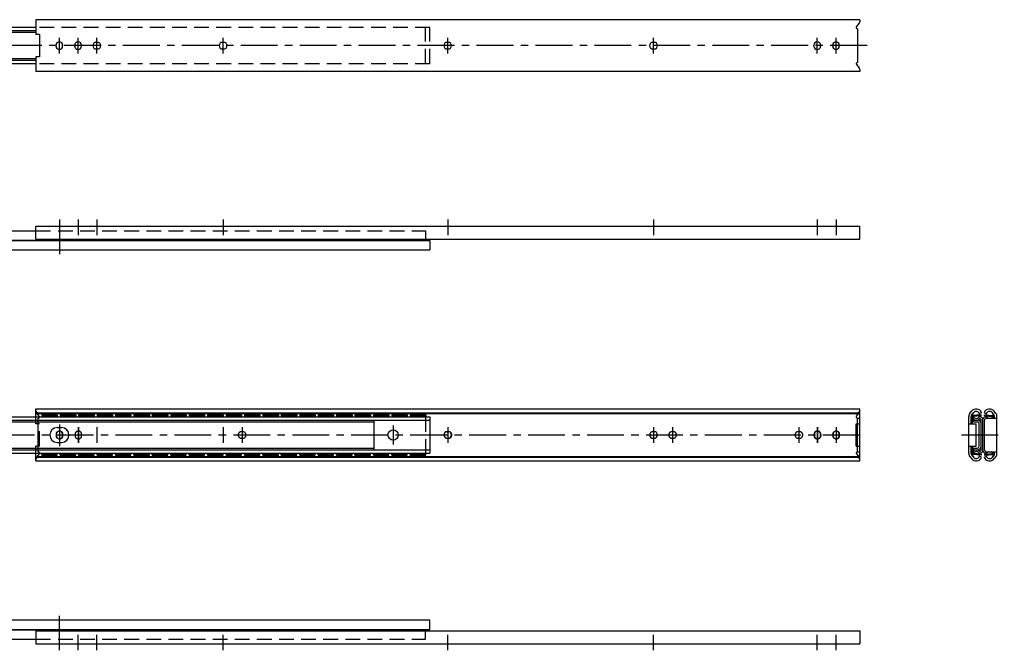
# Model space of a CAD drawing. Extents: x 10 to 1356, y 10 to 465.
# Drawn here: x 688 to 1356, y 37 to 465 of the extents above; entities that cross this region are included whole.
import ezdxf

# ---------------------------------------------------------------- set-up
doc = ezdxf.new("R2010")
doc.units = 0
doc.header["$LTSCALE"] = 20
doc.header["$MEASUREMENT"] = 0
for name, pattern in [('CENTER', [2, 1.25, -0.25, 0.25, -0.25]), ('DASHED', [0.75, 0.5, -0.25]), ('PHANTOM', [2.5, 1.25, -0.25, 0.25, -0.25, 0.25, -0.25])]:
    doc.linetypes.add(name, pattern=pattern)
for name, color, linetype in [('1', 7, 'CONTINUOUS'), ('3', 2, 'DASHED'), ('4', 1, 'CENTER'), ('5', 6, 'PHANTOM')]:
    doc.layers.add(name, color=color, linetype=linetype)

msp = doc.modelspace()

# ---------------------------------------------------------------- linework, layer by layer
at = {"layer": '1', "linetype": 'Continuous'}
for p, q in [((1258.1, 464.8), (699.1, 464.8)), ((699.1, 464.8), (699.1, 454.65)), ((1255.871009, 459.963183), (1257.746716, 462.295024)), ((1258.1, 464.8), (1258.1, 463.297869)), ((699.1, 459.4), (409.7, 459.4)), ((699.1, 457.2375), (409.7, 457.2375)), ((699.1, 456.0375), (447.7, 456.0375)), ((701.6, 454.65), (699.1, 454.65)), ((701.6, 454.65), (701.6, 439.65)), ((1256.5, 458.65), (1256.5, 435.65)), ((740, 449.4), (740.8, 449.4)), ((825.7, 449.4), (826.5, 449.4)), ((978.1, 449.4), (978.9, 449.4)), ((1117.8, 449.4), (1118.6, 449.4)), ((712.75, 446.75), (712.75, 447.55)), ((717.25, 446.75), (717.25, 447.55)), ((725.45, 446.75), (725.45, 447.55)), ((729.95, 446.75), (729.95, 447.55)), ((740, 444.9), (740.8, 444.9)), ((825.7, 444.9), (826.5, 444.9)), ((978.1, 444.9), (978.9, 444.9)), ((1117.8, 444.9), (1118.6, 444.9)), ((1227.05, 446.75), (1227.05, 447.55)), ((1231.55, 446.75), (1231.55, 447.55)), ((1239.75, 446.75), (1239.75, 447.55)), ((1244.25, 446.75), (1244.25, 447.55)), ((699.1, 437.0625), (409.7, 437.0625)), ((699.1, 434.9), (409.7, 434.9)), ((699.1, 438.2625), (447.7, 438.2625)), ((699.1, 439.65), (699.1, 429.5)), ((701.6, 439.65), (699.1, 439.65)), ((1255.871009, 434.336817), (1257.746716, 432.004976)), ((1258.1, 429.5), (699.1, 429.5)), ((1258.1, 431.002131), (1258.1, 429.5)), ((409.7, 321.5), (699.1, 321.5)), ((699.1, 315.8), (699.1, 324.5)), ((699.1, 324.5), (1258.1, 324.5)), ((1258.1, 315.8), (1258.1, 324.5)), ((409.7, 315), (963.5, 315)), ((412.7, 314.9), (966.5, 314.9)), ((699.1, 315.8), (1258.1, 315.8)), ((963.5, 315.8), (963.5, 315)), ((966.5, 314.9), (966.5, 308.4)), ((677.1, 308.4), (966.5, 308.4)), ((677.1, 195), (966.5, 195)), ((699.1, 200.4), (1258.1, 200.4)), ((699.1, 195), (699.1, 200.4)), ((700.7, 197.888563), (1256.5, 197.888563)), ((700.7, 197.297869), (1256.5, 197.297869)), ((703.1, 196.35), (703.1, 195)), ((703.1, 196.35), (713.6, 196.35)), ((703.1, 195.85), (713.6, 195.85)), ((713.6, 196.35), (713.6, 195)), ((715.6, 196.35), (715.6, 195)), ((715.6, 196.35), (726.1, 196.35)), ((715.6, 195.85), (726.1, 195.85)), ((726.1, 196.35), (726.1, 195)), ((728.1, 196.35), (728.1, 195)), ((728.1, 196.35), (738.6, 196.35)), ((728.1, 195.85), (738.6, 195.85)), ((738.6, 196.35), (738.6, 195)), ((740.6, 196.35), (740.6, 195)), ((740.6, 196.35), (751.1, 196.35)), ((740.6, 195.85), (751.1, 195.85)), ((751.1, 196.35), (751.1, 195)), ((753.1, 196.35), (753.1, 195)), ((753.1, 196.35), (763.6, 196.35)), ((753.1, 195.85), (763.6, 195.85)), ((763.6, 196.35), (763.6, 195)), ((765.6, 196.35), (776.1, 196.35)), ((765.6, 196.35), (765.6, 195)), ((765.6, 195.85), (776.1, 195.85)), ((776.1, 196.35), (776.1, 195)), ((778.1, 196.35), (778.1, 195)), ((778.1, 196.35), (788.6, 196.35)), ((778.1, 195.85), (788.6, 195.85)), ((788.6, 196.35), (788.6, 195)), ((790.6, 196.35), (790.6, 195)), ((790.6, 196.35), (801.1, 196.35)), ((790.6, 195.85), (801.1, 195.85)), ((801.1, 196.35), (801.1, 195)), ((803.1, 196.35), (803.1, 195)), ((803.1, 196.35), (813.6, 196.35)), ((803.1, 195.85), (813.6, 195.85)), ((813.6, 196.35), (813.6, 195)), ((815.6, 196.35), (815.6, 195)), ((815.6, 196.35), (826.1, 196.35)), ((815.6, 195.85), (826.1, 195.85)), ((826.1, 196.35), (826.1, 195)), ((828.1, 196.35), (838.6, 196.35)), ((828.1, 196.35), (828.1, 195)), ((828.1, 195.85), (838.6, 195.85)), ((838.6, 196.35), (838.6, 195)), ((840.6, 196.35), (851.1, 196.35)), ((840.6, 196.35), (840.6, 195)), ((840.6, 195.85), (851.1, 195.85)), ((851.1, 196.35), (851.1, 195)), ((853.1, 196.35), (853.1, 195)), ((853.1, 196.35), (863.6, 196.35)), ((853.1, 195.85), (863.6, 195.85)), ((863.6, 196.35), (863.6, 195)), ((865.6, 196.35), (876.1, 196.35)), ((865.6, 196.35), (865.6, 195)), ((865.6, 195.85), (876.1, 195.85)), ((876.1, 196.35), (876.1, 195)), ((878.1, 196.35), (888.6, 196.35)), ((878.1, 196.35), (878.1, 195)), ((878.1, 195.85), (888.6, 195.85)), ((888.6, 196.35), (888.6, 195)), ((890.6, 196.35), (890.6, 195)), ((890.6, 196.35), (901.1, 196.35)), ((890.6, 195.85), (901.1, 195.85)), ((901.1, 196.35), (901.1, 195)), ((903.1, 196.35), (903.1, 195)), ((903.1, 196.35), (913.6, 196.35)), ((903.1, 195.85), (913.6, 195.85)), ((913.6, 196.35), (913.6, 195)), ((915.6, 196.35), (915.6, 195)), ((915.6, 196.35), (926.1, 196.35)), ((915.6, 195.85), (926.1, 195.85)), ((926.1, 196.35), (926.1, 195)), ((928.1, 196.35), (928.1, 195)), ((928.1, 196.35), (938.6, 196.35)), ((928.1, 195.85), (938.6, 195.85)), ((938.6, 196.35), (938.6, 195)), ((940.6, 196.35), (951.1, 196.35)), ((940.6, 196.35), (940.6, 195)), ((940.6, 195.85), (951.1, 195.85)), ((951.1, 196.35), (951.1, 195)), ((953.1, 196.35), (963.6, 196.35)), ((953.1, 196.35), (953.1, 195)), ((953.1, 195.85), (963.6, 195.85)), ((963.6, 196.35), (963.6, 195)), ((966.5, 195), (966.5, 170.5)), ((1255.871009, 195.563183), (1257.746716, 197.895024)), ((1256.5, 194.25), (1258.1, 194.25)), ((1256.5, 171.25), (1256.5, 194.25)), ((1258.1, 198.897869), (1258.1, 200.4)), ((1258.1, 171.25), (1258.1, 194.25)), ((1332.1, 170.171084), (1332.1, 195.328916)), ((1332.744776, 197.255268), (1333.920942, 198.815403)), ((1333.7, 190.25), (1333.7, 195.328916)), ((1334.022388, 196.292092), (1335.198554, 197.852227)), ((1334.2, 190.25), (1334.2, 195.398548)), ((1340.6, 196.35), (1334.661975, 195.8971)), ((1340.6, 195.85), (1334.7, 195.4)), ((1334.7, 190.25), (1334.7, 195.4)), ((1335.1, 193.448001), (1335.770157, 194.443435)), ((1340.8, 197.888563), (1339.31303, 197.297869)), ((1340.6, 195.85), (1340.6, 196.35)), ((1342.5, 197.888563), (1343.98697, 197.297869)), ((1342.7, 195.85), (1342.7, 196.35)), ((1342.7, 196.35), (1348.638025, 195.8971)), ((1342.7, 195.85), (1348.6, 195.4)), ((1344.2, 194.25), (1351.2, 194.25)), ((1347.660069, 194.25), (1347.529843, 194.443435)), ((1349.277612, 196.292092), (1348.101446, 197.852227)), ((1348.6, 194.25), (1348.6, 195.4)), ((1349.1, 194.25), (1349.1, 195.398548)), ((1350.555224, 197.255268), (1349.379058, 198.815403)), ((1349.6, 194.25), (1349.6, 195.328916)), ((1351.2, 170.171084), (1351.2, 195.328916)), ((677.1, 192.8375), (966.5, 192.8375)), ((677.1, 191.6375), (928.5, 191.6375)), ((713.5, 187.75), (716.5, 187.75)), ((928.5, 192.8375), (928.5, 172.6625)), ((1332.1, 190.25), (1337.1, 190.25)), ((1335.4, 191.6375), (1335.4, 192.8375)), ((1335.4, 192.8375), (1338, 192.8375)), ((1335.4, 191.6375), (1338, 191.6375)), ((1337.1, 175.25), (1337.1, 190.25)), ((1337.2, 177.5), (1337.2, 188)), ((1339.2, 175.0625), (1339.2, 190.4375)), ((1340.4, 172.322939), (1340.4, 193.177061)), ((1341.6, 172.322939), (1341.6, 193.177061)), ((1341.7, 172.322939), (1341.7, 193.177061)), ((1342.7, 172.75), (1342.7, 192.75)), ((712.75, 183.15), (712.75, 182.35)), ((717.25, 183.15), (717.25, 182.35)), ((978.1, 185), (978.9, 185)), ((978.1, 180.5), (978.9, 180.5)), ((1117.8, 185), (1118.6, 185)), ((1117.8, 180.5), (1118.6, 180.5)), ((1227.05, 183.15), (1227.05, 182.35)), ((1231.55, 183.15), (1231.55, 182.35)), ((1239.75, 183.15), (1239.75, 182.35)), ((1244.25, 183.15), (1244.25, 182.35)), ((677.1, 173.8625), (928.5, 173.8625)), ((713.5, 177.75), (716.5, 177.75)), ((1332.1, 175.25), (1337.1, 175.25)), ((1333.7, 170.171084), (1333.7, 175.25)), ((1334.2, 175.25), (1334.2, 170.101452)), ((1334.7, 175.25), (1334.7, 170.1)), ((1335.4, 173.8625), (1335.4, 172.6625)), ((1335.4, 173.8625), (1338, 173.8625)), ((677.1, 172.6625), (966.5, 172.6625)), ((677.1, 170.5), (966.5, 170.5)), ((699.1, 165.1), (699.1, 170.5)), ((700.7, 168.202131), (1256.5, 168.202131)), ((700.7, 167.611437), (1256.5, 167.611437)), ((703.1, 169.15), (703.1, 170.5)), ((703.1, 169.65), (713.6, 169.65)), ((703.1, 169.15), (713.6, 169.15)), ((713.6, 169.15), (713.6, 170.5)), ((715.6, 169.15), (715.6, 170.5)), ((715.6, 169.65), (726.1, 169.65)), ((715.6, 169.15), (726.1, 169.15)), ((726.1, 169.15), (726.1, 170.5)), ((728.1, 169.15), (728.1, 170.5)), ((728.1, 169.65), (738.6, 169.65)), ((728.1, 169.15), (738.6, 169.15)), ((738.6, 169.15), (738.6, 170.5)), ((740.6, 169.15), (740.6, 170.5)), ((740.6, 169.65), (751.1, 169.65)), ((740.6, 169.15), (751.1, 169.15)), ((751.1, 169.15), (751.1, 170.5)), ((753.1, 169.15), (753.1, 170.5)), ((753.1, 169.65), (763.6, 169.65)), ((753.1, 169.15), (763.6, 169.15)), ((763.6, 169.15), (763.6, 170.5)), ((765.6, 169.15), (765.6, 170.5)), ((765.6, 169.65), (776.1, 169.65)), ((765.6, 169.15), (776.1, 169.15)), ((776.1, 169.15), (776.1, 170.5)), ((778.1, 169.15), (778.1, 170.5)), ((778.1, 169.65), (788.6, 169.65)), ((778.1, 169.15), (788.6, 169.15)), ((788.6, 169.15), (788.6, 170.5)), ((790.6, 169.15), (790.6, 170.5)), ((790.6, 169.65), (801.1, 169.65)), ((790.6, 169.15), (801.1, 169.15)), ((801.1, 169.15), (801.1, 170.5)), ((803.1, 169.15), (803.1, 170.5)), ((803.1, 169.65), (813.6, 169.65)), ((803.1, 169.15), (813.6, 169.15)), ((813.6, 169.15), (813.6, 170.5)), ((815.6, 169.15), (815.6, 170.5)), ((815.6, 169.65), (826.1, 169.65)), ((815.6, 169.15), (826.1, 169.15)), ((826.1, 169.15), (826.1, 170.5)), ((828.1, 169.15), (828.1, 170.5)), ((828.1, 169.65), (838.6, 169.65)), ((828.1, 169.15), (838.6, 169.15)), ((838.6, 169.15), (838.6, 170.5)), ((840.6, 169.15), (840.6, 170.5)), ((840.6, 169.65), (851.1, 169.65)), ((840.6, 169.15), (851.1, 169.15)), ((851.1, 169.15), (851.1, 170.5)), ((853.1, 169.15), (853.1, 170.5)), ((853.1, 169.65), (863.6, 169.65)), ((853.1, 169.15), (863.6, 169.15)), ((863.6, 169.15), (863.6, 170.5)), ((865.6, 169.15), (865.6, 170.5)), ((865.6, 169.65), (876.1, 169.65)), ((865.6, 169.15), (876.1, 169.15)), ((876.1, 169.15), (876.1, 170.5)), ((878.1, 169.15), (878.1, 170.5)), ((878.1, 169.65), (888.6, 169.65)), ((878.1, 169.15), (888.6, 169.15)), ((888.6, 169.15), (888.6, 170.5)), ((890.6, 169.15), (890.6, 170.5)), ((890.6, 169.65), (901.1, 169.65)), ((890.6, 169.15), (901.1, 169.15)), ((901.1, 169.15), (901.1, 170.5)), ((903.1, 169.15), (903.1, 170.5)), ((903.1, 169.65), (913.6, 169.65)), ((903.1, 169.15), (913.6, 169.15)), ((913.6, 169.15), (913.6, 170.5)), ((915.6, 169.15), (915.6, 170.5)), ((915.6, 169.65), (926.1, 169.65)), ((915.6, 169.15), (926.1, 169.15)), ((926.1, 169.15), (926.1, 170.5)), ((928.1, 169.15), (928.1, 170.5)), ((928.1, 169.65), (938.6, 169.65)), ((928.1, 169.15), (938.6, 169.15)), ((938.6, 169.15), (938.6, 170.5)), ((940.6, 169.15), (940.6, 170.5)), ((940.6, 169.65), (951.1, 169.65)), ((940.6, 169.15), (951.1, 169.15)), ((951.1, 169.15), (951.1, 170.5)), ((953.1, 169.15), (953.1, 170.5)), ((953.1, 169.65), (963.6, 169.65)), ((953.1, 169.15), (963.6, 169.15)), ((963.6, 169.15), (963.6, 170.5)), ((1255.871009, 169.936817), (1257.746716, 167.604976)), ((1256.5, 171.25), (1258.1, 171.25)), ((1332.744776, 168.244732), (1333.920942, 166.684597)), ((1334.022388, 169.207908), (1335.198554, 167.647773)), ((1340.6, 169.15), (1334.661975, 169.6029)), ((1340.6, 169.65), (1334.7, 170.1)), ((1335.1, 172.051999), (1335.770157, 171.056565)), ((1335.4, 172.6625), (1338, 172.6625)), ((1340.8, 167.611437), (1339.31303, 168.202131)), ((1340.6, 169.65), (1340.6, 169.15)), ((1342.5, 167.611437), (1343.98697, 168.202131)), ((1342.7, 169.65), (1348.6, 170.1)), ((1342.7, 169.65), (1342.7, 169.15)), ((1342.7, 169.15), (1348.638025, 169.6029)), ((1344.2, 171.25), (1351.2, 171.25)), ((1347.660069, 171.25), (1347.529843, 171.056565)), ((1349.277612, 169.207908), (1348.101446, 167.647773)), ((1348.6, 171.25), (1348.6, 170.1)), ((1349.1, 171.25), (1349.1, 170.101452)), ((1350.555224, 168.244732), (1349.379058, 166.684597)), ((1349.6, 170.171084), (1349.6, 171.25)), ((699.1, 165.1), (1258.1, 165.1)), ((1258.1, 165.1), (1258.1, 166.602131)), ((677.1, 57.1), (966.5, 57.1)), ((966.5, 50.6), (966.5, 57.1)), ((409.7, 50.5), (963.5, 50.5)), ((412.7, 50.6), (966.5, 50.6)), ((699.1, 49.7), (1258.1, 49.7)), ((699.1, 49.7), (699.1, 41)), ((963.5, 49.7), (963.5, 50.5)), ((1258.1, 49.7), (1258.1, 41)), ((409.7, 44), (699.1, 44)), ((699.1, 41), (1258.1, 41))]:
    msp.add_line(p, q, dxfattribs=at)
msp.add_circle((941.5, 182.75), 3.5, dxfattribs=at)
for centre, radius, start, end in [((1256.5, 463.297869), 1.6, 321.187185, 0), ((1256.5, 459.457229), 0.807229, 141.187185, 270), ((715, 447.55), 2.25, 0, 180), ((727.7, 447.55), 2.25, 0, 180), ((740, 447.15), 2.25, 90, 270), ((740.8, 447.15), 2.25, 270, 90), ((825.7, 447.15), 2.25, 90, 270), ((826.5, 447.15), 2.25, 270, 90), ((978.1, 447.15), 2.25, 90, 270), ((978.9, 447.15), 2.25, 270, 90), ((1117.8, 447.15), 2.25, 90, 270), ((1118.6, 447.15), 2.25, 270, 90), ((1229.3, 447.55), 2.25, 0, 180), ((1242, 447.55), 2.25, 0, 180), ((715, 446.75), 2.25, 180, 0), ((727.7, 446.75), 2.25, 180, 0), ((1229.3, 446.75), 2.25, 180, 0), ((1242, 446.75), 2.25, 180, 0), ((1256.5, 434.842771), 0.807229, 90, 218.812815), ((1256.5, 431.002131), 1.6, 0, 38.812815), ((700.7, 199.488563), 1.6, 180, 270), ((700.7, 198.897869), 1.6, 180, 270), ((708.35, 196.41875), 2.38125, 158.334704, 181.654439), ((708.35, 196.41875), 2.38125, 193.81839, 216.569721), ((708.35, 196.41875), 2.38125, 323.430279, 346.18161), ((708.35, 196.41875), 2.38125, 358.345561, 21.665296), ((720.85, 196.41875), 2.38125, 158.334704, 181.654439), ((720.85, 196.41875), 2.38125, 193.81839, 216.569721), ((720.85, 196.41875), 2.38125, 323.430279, 346.18161), ((720.85, 196.41875), 2.38125, 358.345561, 21.665296), ((733.35, 196.41875), 2.38125, 158.334704, 181.654439), ((733.35, 196.41875), 2.38125, 193.81839, 216.569721), ((733.35, 196.41875), 2.38125, 323.430279, 346.18161), ((733.35, 196.41875), 2.38125, 358.345561, 21.665296), ((745.85, 196.41875), 2.38125, 158.334704, 181.654439), ((745.85, 196.41875), 2.38125, 193.81839, 216.569721), ((745.85, 196.41875), 2.38125, 323.430279, 346.18161), ((745.85, 196.41875), 2.38125, 358.345561, 21.665296), ((758.35, 196.41875), 2.38125, 158.334704, 181.654439), ((758.35, 196.41875), 2.38125, 193.81839, 216.569721), ((758.35, 196.41875), 2.38125, 323.430279, 346.18161), ((758.35, 196.41875), 2.38125, 358.345561, 21.665296), ((770.85, 196.41875), 2.38125, 158.334704, 181.654439), ((770.85, 196.41875), 2.38125, 193.81839, 216.569721), ((770.85, 196.41875), 2.38125, 323.430279, 346.18161), ((770.85, 196.41875), 2.38125, 358.345561, 21.665296), ((783.35, 196.41875), 2.38125, 158.334704, 181.654439), ((783.35, 196.41875), 2.38125, 193.81839, 216.569721), ((783.35, 196.41875), 2.38125, 323.430279, 346.18161), ((783.35, 196.41875), 2.38125, 358.345561, 21.665296), ((795.85, 196.41875), 2.38125, 158.334704, 181.654439), ((795.85, 196.41875), 2.38125, 193.81839, 216.569721), ((795.85, 196.41875), 2.38125, 323.430279, 346.18161), ((795.85, 196.41875), 2.38125, 358.345561, 21.665296), ((808.35, 196.41875), 2.38125, 158.334704, 181.654439), ((808.35, 196.41875), 2.38125, 193.81839, 216.569721), ((808.35, 196.41875), 2.38125, 323.430279, 346.18161), ((808.35, 196.41875), 2.38125, 358.345561, 21.665296), ((820.85, 196.41875), 2.38125, 158.334704, 181.654439), ((820.85, 196.41875), 2.38125, 193.81839, 216.569721), ((820.85, 196.41875), 2.38125, 323.430279, 346.18161), ((820.85, 196.41875), 2.38125, 358.345561, 21.665296), ((833.35, 196.41875), 2.38125, 158.334704, 181.654439), ((833.35, 196.41875), 2.38125, 193.81839, 216.569721), ((833.35, 196.41875), 2.38125, 323.430279, 346.18161), ((833.35, 196.41875), 2.38125, 358.345561, 21.665296), ((845.85, 196.41875), 2.38125, 158.334704, 181.654439), ((845.85, 196.41875), 2.38125, 193.81839, 216.569721), ((845.85, 196.41875), 2.38125, 323.430279, 346.18161), ((845.85, 196.41875), 2.38125, 358.345561, 21.665296), ((858.35, 196.41875), 2.38125, 158.334704, 181.654439), ((858.35, 196.41875), 2.38125, 193.81839, 216.569721), ((858.35, 196.41875), 2.38125, 323.430279, 346.18161), ((858.35, 196.41875), 2.38125, 358.345561, 21.665296), ((870.85, 196.41875), 2.38125, 158.334704, 181.654439), ((870.85, 196.41875), 2.38125, 193.81839, 216.569721), ((870.85, 196.41875), 2.38125, 323.430279, 346.18161), ((870.85, 196.41875), 2.38125, 358.345561, 21.665296), ((883.35, 196.41875), 2.38125, 158.334704, 181.654439), ((883.35, 196.41875), 2.38125, 193.81839, 216.569721), ((883.35, 196.41875), 2.38125, 323.430279, 346.18161), ((883.35, 196.41875), 2.38125, 358.345561, 21.665296), ((895.85, 196.41875), 2.38125, 158.334704, 181.654439), ((895.85, 196.41875), 2.38125, 193.81839, 216.569721), ((895.85, 196.41875), 2.38125, 323.430279, 346.18161), ((895.85, 196.41875), 2.38125, 358.345561, 21.665296), ((908.35, 196.41875), 2.38125, 158.334704, 181.654439), ((908.35, 196.41875), 2.38125, 193.81839, 216.569721), ((908.35, 196.41875), 2.38125, 323.430279, 346.18161), ((908.35, 196.41875), 2.38125, 358.345561, 21.665296), ((920.85, 196.41875), 2.38125, 158.334704, 181.654439), ((920.85, 196.41875), 2.38125, 193.81839, 216.569721), ((920.85, 196.41875), 2.38125, 323.430279, 346.18161), ((920.85, 196.41875), 2.38125, 358.345561, 21.665296), ((933.35, 196.41875), 2.38125, 158.334704, 181.654439), ((933.35, 196.41875), 2.38125, 193.81839, 216.569721), ((933.35, 196.41875), 2.38125, 323.430279, 346.18161), ((933.35, 196.41875), 2.38125, 358.345561, 21.665296), ((945.85, 196.41875), 2.38125, 158.334704, 181.654439), ((945.85, 196.41875), 2.38125, 193.81839, 216.569721), ((945.85, 196.41875), 2.38125, 323.430279, 346.18161), ((945.85, 196.41875), 2.38125, 358.345561, 21.665296), ((958.35, 196.41875), 2.38125, 158.334704, 181.654439), ((958.35, 196.41875), 2.38125, 193.81839, 216.569721), ((958.35, 196.41875), 2.38125, 323.430279, 346.18161), ((958.35, 196.41875), 2.38125, 358.345561, 21.665296), ((1256.5, 195.057229), 0.807229, 141.187185, 270), ((1256.5, 199.488563), 1.6, 270, 0), ((1256.5, 198.897869), 1.6, 270, 0), ((1335.3, 195.328916), 3.2, 142.987809, 180), ((1335.3, 195.328916), 1.6, 142.987809, 180), ((1337.1, 196.41875), 3.98125, 21.665296, 142.987809), ((1334.7, 195.398548), 0.5, 94.361573, 180), ((1337.1, 196.41875), 2.38125, 356.280872, 192.442274), ((1337.1, 196.41875), 2.38125, 204.844815, 343.87833), ((1339.777061, 193.177061), 1.822939, 0, 129.550679), ((1339.777061, 193.177061), 0.622939, 0, 129.550679), ((1343.522939, 193.177061), 1.822939, 50.449321, 180), ((1346.2, 196.41875), 3.98125, 37.012191, 158.334704), ((1344.2, 192.75), 1.5, 90, 180), ((1346.2, 196.41875), 2.38125, 347.557726, 183.719128), ((1346.2, 196.41875), 2.38125, 196.12167, 245.61075), ((1346.2, 196.41875), 2.38125, 294.38925, 335.155185), ((1348.6, 195.398548), 0.5, 0, 85.638427), ((1348, 195.328916), 1.6, 0, 37.012191), ((1348, 195.328916), 3.2, 0, 37.012191), ((713.5, 182.75), 5, 90, 270), ((716.5, 182.75), 5, 270, 90), ((1337.1, 196.41875), 3.58125, 236.050345, 309.550679), ((1336.7, 188), 0.5, 0, 36.869898), ((1338, 190.4375), 2.4, 0, 90), ((1338, 190.4375), 1.2, 0, 90), ((715, 183.15), 2.25, 0, 180), ((715, 182.35), 2.25, 180, 0), ((978.1, 182.75), 2.25, 90, 270), ((978.9, 182.75), 2.25, 270, 90), ((1117.8, 182.75), 2.25, 90, 270), ((1118.6, 182.75), 2.25, 270, 90), ((1229.3, 183.15), 2.25, 0, 180), ((1229.3, 182.35), 2.25, 180, 0), ((1242, 183.15), 2.25, 0, 180), ((1242, 182.35), 2.25, 180, 0), ((1336.7, 177.5), 0.5, 323.130102, 0), ((1338, 175.0625), 1.2, 270, 0), ((1338, 175.0625), 2.4, 270, 0), ((700.7, 166.602131), 1.6, 90, 180), ((700.7, 166.011437), 1.6, 90, 180), ((708.35, 169.08125), 2.38125, 178.345561, 201.665296), ((708.35, 169.08125), 2.38125, 143.430279, 166.18161), ((708.35, 169.08125), 2.38125, 13.81839, 36.569721), ((708.35, 169.08125), 2.38125, 338.334704, 1.654439), ((720.85, 169.08125), 2.38125, 178.345561, 201.665296), ((720.85, 169.08125), 2.38125, 143.430279, 166.18161), ((720.85, 169.08125), 2.38125, 13.81839, 36.569721), ((720.85, 169.08125), 2.38125, 338.334704, 1.654439), ((733.35, 169.08125), 2.38125, 178.345561, 201.665296), ((733.35, 169.08125), 2.38125, 143.430279, 166.18161), ((733.35, 169.08125), 2.38125, 13.81839, 36.569721), ((733.35, 169.08125), 2.38125, 338.334704, 1.654439), ((745.85, 169.08125), 2.38125, 178.345561, 201.665296), ((745.85, 169.08125), 2.38125, 143.430279, 166.18161), ((745.85, 169.08125), 2.38125, 13.81839, 36.569721), ((745.85, 169.08125), 2.38125, 338.334704, 1.654439), ((758.35, 169.08125), 2.38125, 178.345561, 201.665296), ((758.35, 169.08125), 2.38125, 143.430279, 166.18161), ((758.35, 169.08125), 2.38125, 13.81839, 36.569721), ((758.35, 169.08125), 2.38125, 338.334704, 1.654439), ((770.85, 169.08125), 2.38125, 178.345561, 201.665296), ((770.85, 169.08125), 2.38125, 143.430279, 166.18161), ((770.85, 169.08125), 2.38125, 13.81839, 36.569721), ((770.85, 169.08125), 2.38125, 338.334704, 1.654439), ((783.35, 169.08125), 2.38125, 178.345561, 201.665296), ((783.35, 169.08125), 2.38125, 143.430279, 166.18161), ((783.35, 169.08125), 2.38125, 13.81839, 36.569721), ((783.35, 169.08125), 2.38125, 338.334704, 1.654439), ((795.85, 169.08125), 2.38125, 178.345561, 201.665296), ((795.85, 169.08125), 2.38125, 143.430279, 166.18161), ((795.85, 169.08125), 2.38125, 13.81839, 36.569721), ((795.85, 169.08125), 2.38125, 338.334704, 1.654439), ((808.35, 169.08125), 2.38125, 178.345561, 201.665296), ((808.35, 169.08125), 2.38125, 143.430279, 166.18161), ((808.35, 169.08125), 2.38125, 13.81839, 36.569721), ((808.35, 169.08125), 2.38125, 338.334704, 1.654439), ((820.85, 169.08125), 2.38125, 178.345561, 201.665296), ((820.85, 169.08125), 2.38125, 143.430279, 166.18161), ((820.85, 169.08125), 2.38125, 13.81839, 36.569721), ((820.85, 169.08125), 2.38125, 338.334704, 1.654439), ((833.35, 169.08125), 2.38125, 178.345561, 201.665296), ((833.35, 169.08125), 2.38125, 143.430279, 166.18161), ((833.35, 169.08125), 2.38125, 13.81839, 36.569721), ((833.35, 169.08125), 2.38125, 338.334704, 1.654439), ((845.85, 169.08125), 2.38125, 178.345561, 201.665296), ((845.85, 169.08125), 2.38125, 143.430279, 166.18161), ((845.85, 169.08125), 2.38125, 13.81839, 36.569721), ((845.85, 169.08125), 2.38125, 338.334704, 1.654439), ((858.35, 169.08125), 2.38125, 178.345561, 201.665296), ((858.35, 169.08125), 2.38125, 143.430279, 166.18161), ((858.35, 169.08125), 2.38125, 13.81839, 36.569721), ((858.35, 169.08125), 2.38125, 338.334704, 1.654439), ((870.85, 169.08125), 2.38125, 178.345561, 201.665296), ((870.85, 169.08125), 2.38125, 143.430279, 166.18161), ((870.85, 169.08125), 2.38125, 13.81839, 36.569721), ((870.85, 169.08125), 2.38125, 338.334704, 1.654439), ((883.35, 169.08125), 2.38125, 178.345561, 201.665296), ((883.35, 169.08125), 2.38125, 143.430279, 166.18161), ((883.35, 169.08125), 2.38125, 13.81839, 36.569721), ((883.35, 169.08125), 2.38125, 338.334704, 1.654439), ((895.85, 169.08125), 2.38125, 178.345561, 201.665296), ((895.85, 169.08125), 2.38125, 143.430279, 166.18161), ((895.85, 169.08125), 2.38125, 13.81839, 36.569721), ((895.85, 169.08125), 2.38125, 338.334704, 1.654439), ((908.35, 169.08125), 2.38125, 178.345561, 201.665296), ((908.35, 169.08125), 2.38125, 143.430279, 166.18161), ((908.35, 169.08125), 2.38125, 13.81839, 36.569721), ((908.35, 169.08125), 2.38125, 338.334704, 1.654439), ((920.85, 169.08125), 2.38125, 178.345561, 201.665296), ((920.85, 169.08125), 2.38125, 143.430279, 166.18161), ((920.85, 169.08125), 2.38125, 13.81839, 36.569721), ((920.85, 169.08125), 2.38125, 338.334704, 1.654439), ((933.35, 169.08125), 2.38125, 178.345561, 201.665296), ((933.35, 169.08125), 2.38125, 143.430279, 166.18161), ((933.35, 169.08125), 2.38125, 13.81839, 36.569721), ((933.35, 169.08125), 2.38125, 338.334704, 1.654439), ((945.85, 169.08125), 2.38125, 178.345561, 201.665296), ((945.85, 169.08125), 2.38125, 143.430279, 166.18161), ((945.85, 169.08125), 2.38125, 13.81839, 36.569721), ((945.85, 169.08125), 2.38125, 338.334704, 1.654439), ((958.35, 169.08125), 2.38125, 178.345561, 201.665296), ((958.35, 169.08125), 2.38125, 143.430279, 166.18161), ((958.35, 169.08125), 2.38125, 13.81839, 36.569721), ((958.35, 169.08125), 2.38125, 338.334704, 1.654439), ((1256.5, 170.442771), 0.807229, 90, 218.812815), ((1256.5, 166.602131), 1.6, 0, 90), ((1256.5, 166.011437), 1.6, 0, 90), ((1335.3, 170.171084), 3.2, 180, 217.012191), ((1335.3, 170.171084), 1.6, 180, 217.012191), ((1337.1, 169.08125), 3.98125, 217.012191, 338.334704), ((1334.7, 170.101452), 0.5, 180, 265.638427), ((1337.1, 169.08125), 2.38125, 167.557726, 3.719128), ((1337.1, 169.08125), 2.38125, 16.12167, 155.155185), ((1337.1, 169.08125), 3.58125, 50.449321, 123.949655), ((1339.777061, 172.322939), 1.822939, 230.449321, 0), ((1339.777061, 172.322939), 0.622939, 230.449321, 0), ((1343.522939, 172.322939), 1.822939, 180, 309.550679), ((1346.2, 169.08125), 3.98125, 201.665296, 322.987809), ((1344.2, 172.75), 1.5, 180, 270), ((1346.2, 169.08125), 2.38125, 176.280872, 12.442274), ((1346.2, 169.08125), 2.38125, 114.38925, 163.87833), ((1346.2, 169.08125), 2.38125, 24.844815, 65.61075), ((1348.6, 170.101452), 0.5, 274.361573, 0), ((1348, 170.171084), 1.6, 322.987809, 0), ((1348, 170.171084), 3.2, 322.987809, 0)]:
    msp.add_arc(centre, radius, start, end, dxfattribs=at)
at = {"layer": '3', "linetype": 'DASHED'}
for p, q in [((966.5, 459.4), (699.1, 459.4)), ((963.5, 434.9), (963.5, 459.4)), ((966.5, 434.9), (966.5, 459.4)), ((966.5, 434.9), (699.1, 434.9)), ((699.1, 321.5), (963.5, 321.5)), ((963.5, 321.5), (963.5, 315.8)), ((699.1, 190.25), (699.1, 195)), ((963.5, 195), (963.5, 170.5)), ((701.6, 190.25), (699.1, 190.25)), ((701.6, 175.25), (701.6, 190.25)), ((699.1, 170.5), (699.1, 175.25)), ((701.6, 175.25), (699.1, 175.25)), ((963.5, 44), (963.5, 49.7)), ((699.1, 44), (963.5, 44))]:
    msp.add_line(p, q, dxfattribs=at)
at = {"layer": '4', "linetype": 'CENTER'}
for p, q in [((715, 441.9), (715, 452.4)), ((727.7, 441.9), (727.7, 452.4)), ((740.4, 441.9), (740.4, 452.4)), ((826.1, 441.9), (826.1, 452.4)), ((978.5, 441.9), (978.5, 452.4)), ((1118.2, 441.9), (1118.2, 452.4)), ((1229.3, 441.9), (1229.3, 452.4)), ((1242, 441.9), (1242, 452.4)), ((1263.1, 447.15), (113.1, 447.15)), ((715, 328.995589), (715, 305.465795)), ((727.7, 328.995589), (727.7, 318.495589)), ((740.4, 328.995589), (740.4, 318.495589)), ((826.1, 328.995589), (826.1, 318.495589)), ((978.5, 328.995589), (978.5, 318.495589)), ((1118.2, 328.995589), (1118.2, 318.495589)), ((1229.3, 328.995589), (1229.3, 318.495589)), ((1242, 328.995589), (1242, 318.495589)), ((715, 189.956653), (715, 175.14061)), ((715.2, 188), (715.2, 177.5)), ((727.7, 188), (727.7, 177.5)), ((727.9, 188), (727.9, 177.5)), ((740.4, 188), (740.4, 177.5)), ((826.1, 188), (826.1, 177.5)), ((839, 188), (839, 177.5)), ((941.5, 189.25), (941.5, 176.25)), ((978.5, 188), (978.5, 177.5)), ((978.7, 188), (978.7, 177.5)), ((1118.2, 188), (1118.2, 177.5)), ((1131.1, 188), (1131.1, 177.5)), ((1216.8, 188), (1216.8, 177.5)), ((1229.3, 188), (1229.3, 177.5)), ((1229.5, 188), (1229.5, 177.5)), ((1242, 188), (1242, 177.5)), ((1242.2, 188), (1242.2, 177.5)), ((113.1, 182.75), (1263.1, 182.75)), ((1327.1, 182.75), (1356.2, 182.75)), ((715, 36.504411), (715, 60.034205)), ((727.7, 36.504411), (727.7, 47.004411)), ((740.4, 36.504411), (740.4, 47.004411)), ((826.1, 36.504411), (826.1, 47.004411)), ((978.5, 36.504411), (978.5, 47.004411)), ((1118.2, 36.504411), (1118.2, 47.004411)), ((1229.3, 36.504411), (1229.3, 47.004411)), ((1242, 36.504411), (1242, 47.004411))]:
    msp.add_line(p, q, dxfattribs=at)
at = {"layer": '5', "linetype": 'PHANTOM'}
for p, q in [((699.1, 198.897869), (699.1, 200.4)), ((701.328991, 195.563183), (699.453284, 197.895024)), ((700.7, 171.25), (700.7, 194.25)), ((1258.1, 190.25), (1258.1, 200.4)), ((1255.6, 190.25), (1258.1, 190.25)), ((1255.6, 175.25), (1255.6, 190.25)), ((712.95, 183.15), (712.95, 182.35)), ((717.45, 183.15), (717.45, 182.35)), ((725.65, 183.15), (725.65, 182.35)), ((730.15, 183.15), (730.15, 182.35)), ((839.4, 185), (838.6, 185)), ((839.4, 180.5), (838.6, 180.5)), ((979.1, 185), (978.3, 185)), ((979.1, 180.5), (978.3, 180.5)), ((1131.5, 185), (1130.7, 185)), ((1131.5, 180.5), (1130.7, 180.5)), ((1217.2, 185), (1216.4, 185)), ((1217.2, 180.5), (1216.4, 180.5)), ((1227.25, 183.15), (1227.25, 182.35)), ((1231.75, 183.15), (1231.75, 182.35)), ((1239.95, 183.15), (1239.95, 182.35)), ((1244.45, 183.15), (1244.45, 182.35)), ((1255.6, 175.25), (1258.1, 175.25)), ((1258.1, 165.1), (1258.1, 175.25)), ((701.328991, 169.936817), (699.453284, 167.604976)), ((699.1, 165.1), (699.1, 166.602131))]:
    msp.add_line(p, q, dxfattribs=at)
for centre, radius, start, end in [((700.7, 198.897869), 1.6, 180, 218.812815), ((700.7, 195.057229), 0.807229, 270, 38.812815), ((715.2, 183.15), 2.25, 0, 180), ((715.2, 182.35), 2.25, 180, 0), ((727.9, 183.15), 2.25, 0, 180), ((727.9, 182.35), 2.25, 180, 0), ((838.6, 182.75), 2.25, 90, 270), ((839.4, 182.75), 2.25, 270, 90), ((978.3, 182.75), 2.25, 90, 270), ((979.1, 182.75), 2.25, 270, 90), ((1130.7, 182.75), 2.25, 90, 270), ((1131.5, 182.75), 2.25, 270, 90), ((1216.4, 182.75), 2.25, 90, 270), ((1217.2, 182.75), 2.25, 270, 90), ((1229.5, 183.15), 2.25, 0, 180), ((1229.5, 182.35), 2.25, 180, 0), ((1242.2, 183.15), 2.25, 0, 180), ((1242.2, 182.35), 2.25, 180, 0), ((700.7, 166.602131), 1.6, 141.187185, 180), ((700.7, 170.442771), 0.807229, 321.187185, 90)]:
    msp.add_arc(centre, radius, start, end, dxfattribs=at)

doc.saveas('drawing.dxf')
